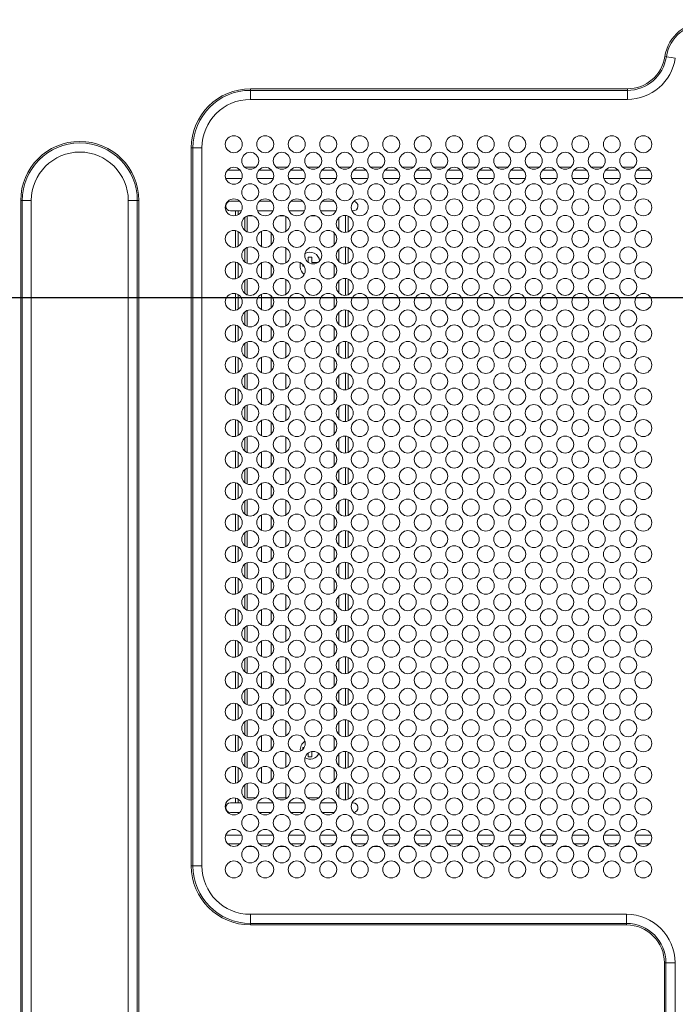
# Model space of a CAD drawing. Units: inches. Extents: x 3 to 162, y -10 to 109.
# Drawn here: x 140 to 145, y 54 to 62 of the extents above; entities that cross this region are included whole.
import ezdxf

# ---------------------------------------------------------------- set-up
doc = ezdxf.new("R2010")
doc.units = ezdxf.units.IN
doc.header["$MEASUREMENT"] = 0
doc.linetypes.add('DCAD_CONTINUOUS', pattern=[0])
for name, color, linetype, lineweight in [('Layer 842', 7, 'Continuous', 0), ('P463_CHASSIS_BASE_BL29', 7, 'DCAD_CONTINUOUS', 0), ('P553_BACK_COVER_BL8', 7, 'DCAD_CONTINUOUS', 0), ('V552_BEZEL_SCREW_M3_05_BL168', 7, 'DCAD_CONTINUOUS', 0), ('V552_BEZEL_SCREW_M3_05_BL176', 7, 'DCAD_CONTINUOUS', 0), ('V652_GASKET_BL166', 7, 'DCAD_CONTINUOUS', 0)]:
    doc.layers.add(name, color=color, linetype=linetype, lineweight=lineweight)
doc.styles.add('DC_TEXTSTYLE4', font='arial.ttf', dxfattribs={"height": 1.1})
doc.dimstyles.get("Standard").update_dxf_attribs({"dimtxt": 0.18, "dimasz": 0.18, "dimexe": 0.18, "dimexo": 0.0625, "dimgap": 0.09, "dimtad": 0, "dimtih": 1, "dimtoh": 1, "dimdec": 4, "dimzin": 0, "dimdsep": 46, "dimtxsty": 'Standard', "dimcen": 0.09, "dimadec": 0, "dimazin": 0, "dimtfac": 1, "dimtdec": 4, "dimtofl": 0, "dimtmove": 0, "dimatfit": 3, "dimfxl": 1, "dimtolj": 1, "dimtzin": 0, "dimarcsym": 0})

# ---------------------------------------------------------------- blocks, each defined once
blk = doc.blocks.new('V652_GASKET_BL166', base_point=(141.8436, 57.7764))
at = {"layer": 'V652_GASKET_BL166', "color": 7, "linetype": 'DCAD_CONTINUOUS', "lineweight": 0, "ltscale": 0.004921}
for p, q in [((141.4892, 60.0101), (141.4892, 60.1372)), ((141.4926, 60.1386), (141.5381, 60.1386)), ((141.7485, 60.1386), (141.794, 60.1386)), ((141.8042, 60.0133), (141.8042, 60.134)), ((142.0499, 60.1386), (142.0044, 60.1386)), ((141.6073, 59.8899), (141.6073, 60.0133)), ((141.6861, 59.9032), (141.6861, 60)), ((142.1979, 60), (142.1979, 59.9032)), ((141.4892, 59.7542), (141.4892, 59.8813)), ((141.8042, 59.7574), (141.8042, 59.8781)), ((141.6073, 59.634), (141.6073, 59.7574)), ((141.6861, 59.6473), (141.6861, 59.7441)), ((141.9223, 59.7579), (141.9223, 59.7252)), ((142.1979, 59.7441), (142.1979, 59.6473)), ((141.4892, 59.4983), (141.4892, 59.6254)), ((141.8042, 59.5015), (141.8042, 59.6222)), ((141.6073, 59.3781), (141.6073, 59.5015)), ((141.6861, 59.3914), (141.6861, 59.4882)), ((142.1979, 59.4882), (142.1979, 59.3914)), ((141.4892, 59.2424), (141.4892, 59.3695)), ((141.8042, 59.2456), (141.8042, 59.3663)), ((141.6073, 59.1222), (141.6073, 59.2456)), ((141.6861, 59.1355), (141.6861, 59.2323)), ((142.1979, 59.2323), (142.1979, 59.1355)), ((141.4892, 58.9865), (141.4892, 59.1136)), ((141.8042, 58.9897), (141.8042, 59.1104)), ((141.6073, 58.8663), (141.6073, 58.9897)), ((141.6861, 58.8796), (141.6861, 58.9764)), ((142.1979, 58.9764), (142.1979, 58.8796)), ((141.4892, 58.7306), (141.4892, 58.8577)), ((141.8042, 58.7337), (141.8042, 58.8545)), ((141.6073, 58.6104), (141.6073, 58.7338)), ((141.6861, 58.6237), (141.6861, 58.7205)), ((142.1979, 58.7205), (142.1979, 58.6237)), ((141.4892, 58.4747), (141.4892, 58.6018)), ((141.8042, 58.4778), (141.8042, 58.5986)), ((141.6073, 58.3545), (141.6073, 58.4779)), ((141.6861, 58.3678), (141.6861, 58.4646)), ((142.1979, 58.4646), (142.1979, 58.3678)), ((141.4892, 58.2188), (141.4892, 58.3459)), ((141.8042, 58.2219), (141.8042, 58.3427)), ((141.6073, 58.0986), (141.6073, 58.222)), ((141.6861, 58.1119), (141.6861, 58.2087)), ((142.1979, 58.2087), (142.1979, 58.1119)), ((141.4892, 57.9629), (141.4892, 58.09)), ((141.8042, 57.966), (141.8042, 58.0868)), ((141.6073, 57.8426), (141.6073, 57.9661)), ((141.6861, 57.856), (141.6861, 57.9527)), ((142.1979, 57.9527), (142.1979, 57.856)), ((141.4892, 57.707), (141.4892, 57.834)), ((141.8042, 57.7101), (141.8042, 57.8309)), ((141.6073, 57.5867), (141.6073, 57.7102)), ((141.6861, 57.6001), (141.6861, 57.6968)), ((142.1979, 57.6968), (142.1979, 57.6001)), ((141.4892, 57.451), (141.4892, 57.5781)), ((141.8042, 57.4542), (141.8042, 57.575)), ((141.6073, 57.3308), (141.6073, 57.4543)), ((141.6861, 57.3442), (141.6861, 57.4409)), ((142.1979, 57.4409), (142.1979, 57.3442)), ((141.4892, 57.1951), (141.4892, 57.3222)), ((141.8042, 57.1983), (141.8042, 57.3191)), ((141.6073, 57.0749), (141.6073, 57.1984)), ((141.6861, 57.0883), (141.6861, 57.185)), ((142.1979, 57.185), (142.1979, 57.0883)), ((141.4892, 56.9392), (141.4892, 57.0663)), ((141.8042, 56.9424), (141.8042, 57.0632)), ((141.6073, 56.819), (141.6073, 56.9424)), ((141.6861, 56.8323), (141.6861, 56.9291)), ((142.1979, 56.9291), (142.1979, 56.8323)), ((141.4892, 56.6833), (141.4892, 56.8104)), ((141.8042, 56.6865), (141.8042, 56.8073)), ((141.6073, 56.5631), (141.6073, 56.6865)), ((141.6861, 56.5764), (141.6861, 56.6732)), ((142.1979, 56.6732), (142.1979, 56.5764)), ((141.4892, 56.4274), (141.4892, 56.5545)), ((141.8042, 56.4306), (141.8042, 56.5513)), ((141.6073, 56.3072), (141.6073, 56.4306)), ((141.6861, 56.3205), (141.6861, 56.4173)), ((142.1979, 56.4173), (142.1979, 56.3205)), ((141.4892, 56.1715), (141.4892, 56.2986)), ((141.8042, 56.1747), (141.8042, 56.2954)), ((141.6073, 56.0513), (141.6073, 56.1747)), ((141.6861, 56.0646), (141.6861, 56.1614)), ((142.1979, 56.1614), (142.1979, 56.0646)), ((141.4892, 55.9156), (141.4892, 56.0427)), ((141.8042, 55.9188), (141.8042, 56.0395)), ((141.6073, 55.7954), (141.6073, 55.9188)), ((141.6861, 55.8087), (141.6861, 55.9055)), ((142.1979, 55.9055), (142.1979, 55.8087)), ((141.4892, 55.6597), (141.4892, 55.7868)), ((141.8042, 55.6629), (141.8042, 55.7836)), ((141.6073, 55.5395), (141.6073, 55.6629)), ((141.6861, 55.5528), (141.6861, 55.6496)), ((142.1979, 55.6496), (142.1979, 55.5528)), ((141.4892, 55.4142), (141.4892, 55.5309)), ((141.8042, 55.4142), (141.8042, 55.5277)), ((141.5591, 55.4142), (141.4892, 55.4142)), ((141.815, 55.4142), (141.7275, 55.4142)), ((142.0709, 55.4142), (141.9834, 55.4142))]:
    blk.add_line(p, q, dxfattribs=at)
for centre, start, end in [((142.001, 59.7646), 5.84734, 121.80151), ((142.001, 59.7252), 180, 232.88495), ((142.001, 55.8079), 121.82083, 189.12708), ((142.001, 55.8079), 239.09266, 335.33209)]:
    blk.add_arc(centre, 0.0787, start, end, dxfattribs=at)
blk = doc.blocks.new('V552_BEZEL_SCREW_M3_05_BL168', base_point=(141.9794, 55.7862))
at = {"layer": 'V552_BEZEL_SCREW_M3_05_BL168', "color": 7, "linetype": 'DCAD_CONTINUOUS', "lineweight": 0, "ltscale": 0.004921}
for p, q in [((141.942, 55.8236), (141.9534, 55.8236)), ((141.942, 55.8236), (141.942, 55.8087)), ((142.0168, 55.7488), (142.0168, 55.7912)), ((141.9853, 55.7777), (141.9853, 55.7488)), ((141.9853, 55.7488), (142.0168, 55.7488))]:
    blk.add_line(p, q, dxfattribs=at)
blk = doc.blocks.new('V552_BEZEL_SCREW_M3_05_BL176', base_point=(142.001, 59.7666))
at = {"layer": 'V552_BEZEL_SCREW_M3_05_BL176', "color": 7, "linetype": 'DCAD_CONTINUOUS', "lineweight": 0, "ltscale": 0.004921}
for p, q in [((142.0168, 59.804), (141.9853, 59.804)), ((141.9853, 59.804), (141.9853, 59.7633)), ((142.0168, 59.7607), (142.0168, 59.804)), ((141.942, 59.7441), (141.942, 59.7292)), ((141.942, 59.7292), (141.9534, 59.7292)), ((142.0601, 59.7607), (142.0168, 59.7607)), ((142.0601, 59.7574), (142.0601, 59.7607))]:
    blk.add_line(p, q, dxfattribs=at)
blk = doc.blocks.new('*D249')
at = {"layer": 'Defpoints', "color": 0}
for p in [(155.6861, 70.3268), (155.6861, 67.4413), (136.9813, 59.4806)]:
    blk.add_point(p, dxfattribs=at)
at = {"layer": 'Layer 842', "color": 0, "lineweight": -2, "ltscale": 0.07874}
for p, q in [((136.9813, 59.5431), (136.9813, 70.6268)), ((155.6861, 67.5038), (155.6861, 70.6268)), ((138.0813, 70.3268), (144.2335, 70.3268)), ((154.5861, 70.3268), (148.4338, 70.3268))]:
    blk.add_line(p, q, dxfattribs=at)
at = {"layer": 'Layer 842', "color": 0}
for points in [[(138.0813, 70.5101), (138.0813, 70.1434), (136.9813, 70.3268)], [(154.5861, 70.1434), (154.5861, 70.5101), (155.6861, 70.3268)]]:
    blk.add_solid(points, dxfattribs=at)
at = {"layer": 'Layer 842', "color": 0, "lineweight": 0, "insert": (146.3337, 70.3268), "char_height": 1.1, "attachment_point": 5, "style": 'DC_TEXTSTYLE4'}
blk.add_mtext('\\A1;18.70', dxfattribs=at)
blk = doc.blocks.new('*D251')
at = {"layer": 'Defpoints', "color": 0}
for p in [(154.9299, 67.7626), (158.3638, 67.7626), (136.9903, 59.4752)]:
    blk.add_point(p, dxfattribs=at)
at = {"layer": 'Layer 842', "color": 0, "lineweight": -2, "ltscale": 0.07874}
for p, q in [((154.9924, 67.7626), (158.6638, 67.7626)), ((158.3638, 66.6626), (158.3638, 65.3478)), ((158.3638, 60.5752), (158.3638, 61.89)), ((138.3638, 59.4752), (158.6638, 59.4752))]:
    blk.add_line(p, q, dxfattribs=at)
at = {"layer": 'Layer 842', "color": 0}
for points in [[(158.5471, 66.6626), (158.1805, 66.6626), (158.3638, 67.7626)], [(158.1805, 60.5752), (158.5471, 60.5752), (158.3638, 59.4752)]]:
    blk.add_solid(points, dxfattribs=at)
at = {"layer": 'Layer 842', "color": 0, "lineweight": 0, "insert": (158.3638, 63.6189), "char_height": 1.1, "attachment_point": 5, "rotation": 90, "style": 'DC_TEXTSTYLE4'}
blk.add_mtext('\\A1;8.29', dxfattribs=at)

msp = doc.modelspace()

# ---------------------------------------------------------------- linework, layer by layer
at = {"layer": 'P463_CHASSIS_BASE_BL29', "color": 7, "linetype": 'DCAD_CONTINUOUS', "lineweight": 0, "ltscale": 0.004921}
for p, q in [((141.3311, 60.51), (141.4319, 60.51)), ((141.4716, 60.5323), (141.5591, 60.5323)), ((141.587, 60.51), (141.6878, 60.51)), ((141.7275, 60.5323), (141.815, 60.5323)), ((141.8429, 60.51), (141.9437, 60.51)), ((141.9834, 60.5323), (142.0709, 60.5323)), ((142.0988, 60.51), (142.1997, 60.51)), ((142.2393, 60.5323), (142.3268, 60.5323)), ((142.3547, 60.51), (142.4556, 60.51)), ((142.4952, 60.5323), (142.5827, 60.5323)), ((142.6106, 60.51), (142.7115, 60.51)), ((142.7511, 60.5323), (142.8386, 60.5323)), ((142.8665, 60.51), (142.9674, 60.51)), ((143.007, 60.5323), (143.0945, 60.5323)), ((143.1224, 60.51), (143.2233, 60.51)), ((143.2629, 60.5323), (143.3505, 60.5323)), ((143.3783, 60.51), (143.4792, 60.51)), ((143.5188, 60.5323), (143.6064, 60.5323)), ((143.6342, 60.51), (143.7351, 60.51)), ((143.7747, 60.5323), (143.8623, 60.5323)), ((143.8901, 60.51), (143.991, 60.51)), ((144.0307, 60.5323), (144.1182, 60.5323)), ((144.146, 60.51), (144.2469, 60.51)), ((144.2866, 60.5323), (144.3741, 60.5323)), ((144.4019, 60.51), (144.5028, 60.51)), ((144.5425, 60.5323), (144.63, 60.5323)), ((144.6578, 60.51), (144.7587, 60.51)), ((141.3166, 60.4405), (141.4464, 60.4405)), ((141.5725, 60.4405), (141.7023, 60.4405)), ((141.8284, 60.4405), (141.9582, 60.4405)), ((142.0843, 60.4405), (142.2141, 60.4405)), ((142.3402, 60.4405), (142.47, 60.4405)), ((142.5961, 60.4405), (142.7259, 60.4405)), ((142.852, 60.4405), (142.9819, 60.4405)), ((143.1079, 60.4405), (143.2378, 60.4405)), ((143.3638, 60.4405), (143.4937, 60.4405)), ((143.6197, 60.4405), (143.7496, 60.4405)), ((143.8756, 60.4405), (144.0055, 60.4405)), ((144.1315, 60.4405), (144.2614, 60.4405)), ((144.3874, 60.4405), (144.5173, 60.4405)), ((144.6433, 60.4405), (144.7732, 60.4405)), ((141.3554, 60.2567), (141.4293, 60.2567)), ((141.3554, 60.178), (141.4435, 60.178)), ((141.3947, 60.14), (141.3947, 60.178)), ((141.417, 60.1486), (141.417, 60.178)), ((141.6994, 60.178), (141.5754, 60.178)), ((141.5895, 60.2567), (141.6853, 60.2567)), ((141.9553, 60.178), (141.8313, 60.178)), ((141.8455, 60.2567), (141.9412, 60.2567)), ((142.2112, 60.178), (142.0873, 60.178)), ((142.1014, 60.2567), (142.1971, 60.2567)), ((142.3514, 60.178), (142.3432, 60.178)), ((141.4708, 60.0212), (141.4708, 60.1261)), ((142.236, 60.1237), (142.236, 60.0236)), ((142.2898, 60.142), (142.2898, 60.0053)), ((142.3121, 60.1359), (142.3121, 60.0114)), ((141.3947, 59.8841), (141.3947, 60.0191)), ((141.417, 59.8927), (141.417, 60.0105)), ((141.4708, 59.7653), (141.4708, 59.8702)), ((142.236, 59.8678), (142.236, 59.7677)), ((142.2898, 59.8861), (142.2898, 59.7494)), ((142.3121, 59.88), (142.3121, 59.7555)), ((141.3947, 59.6282), (141.3947, 59.7632)), ((141.417, 59.6368), (141.417, 59.7546)), ((142.2898, 59.6301), (142.2898, 59.4935)), ((142.3121, 59.6241), (142.3121, 59.4996)), ((141.4708, 59.5093), (141.4708, 59.6143)), ((142.236, 59.6119), (142.236, 59.5118)), ((141.3947, 59.3723), (141.3947, 59.5073)), ((141.417, 59.3809), (141.417, 59.4987)), ((141.4708, 59.2534), (141.4708, 59.3584)), ((142.236, 59.356), (142.236, 59.2559)), ((142.2898, 59.3742), (142.2898, 59.2376)), ((142.3121, 59.3681), (142.3121, 59.2437)), ((141.3947, 59.1164), (141.3947, 59.2514)), ((141.417, 59.125), (141.417, 59.2428)), ((141.4708, 58.9975), (141.4708, 59.1025)), ((142.236, 59.1), (142.236, 59)), ((142.2898, 59.1183), (142.2898, 58.9817)), ((142.3121, 59.1122), (142.3121, 58.9878)), ((141.3947, 58.8605), (141.3947, 58.9955)), ((141.417, 58.8691), (141.417, 58.9869)), ((141.4708, 58.7416), (141.4708, 58.8466)), ((142.236, 58.8441), (142.236, 58.7441)), ((142.2898, 58.8624), (142.2898, 58.7258)), ((142.3121, 58.8563), (142.3121, 58.7319)), ((141.3947, 58.6046), (141.3947, 58.7396)), ((141.417, 58.6132), (141.417, 58.731)), ((141.4708, 58.4857), (141.4708, 58.5907)), ((142.236, 58.5882), (142.236, 58.4882)), ((142.2898, 58.6065), (142.2898, 58.4699)), ((142.3121, 58.6004), (142.3121, 58.476)), ((141.3947, 58.3487), (141.3947, 58.4837)), ((141.417, 58.3572), (141.417, 58.4751)), ((142.2898, 58.3506), (142.2898, 58.214)), ((142.3121, 58.3445), (142.3121, 58.2201)), ((141.4708, 58.2298), (141.4708, 58.3348)), ((142.236, 58.3323), (142.236, 58.2323)), ((141.3947, 58.0928), (141.3947, 58.2278)), ((141.417, 58.1013), (141.417, 58.2192)), ((141.4708, 57.9739), (141.4708, 58.0789)), ((142.236, 58.0764), (142.236, 57.9764)), ((142.2898, 58.0947), (142.2898, 57.9581)), ((142.3121, 58.0886), (142.3121, 57.9642)), ((141.3947, 57.8368), (141.3947, 57.9719)), ((141.417, 57.8454), (141.417, 57.9633)), ((141.4708, 57.718), (141.4708, 57.823)), ((142.236, 57.8205), (142.236, 57.7205)), ((142.2898, 57.8388), (142.2898, 57.7022)), ((142.3121, 57.8327), (142.3121, 57.7083)), ((141.3947, 57.5809), (141.3947, 57.716)), ((141.417, 57.5895), (141.417, 57.7074)), ((141.4708, 57.4621), (141.4708, 57.5671)), ((142.236, 57.5646), (142.236, 57.4646)), ((142.2898, 57.5829), (142.2898, 57.4463)), ((142.3121, 57.5768), (142.3121, 57.4524)), ((141.3947, 57.325), (141.3947, 57.4601)), ((141.417, 57.3336), (141.417, 57.4515)), ((141.4708, 57.2062), (141.4708, 57.3112)), ((142.236, 57.3087), (142.236, 57.2087)), ((142.2898, 57.327), (142.2898, 57.1904)), ((142.3121, 57.3209), (142.3121, 57.1965)), ((141.3947, 57.0691), (141.3947, 57.2041)), ((141.417, 57.0777), (141.417, 57.1956)), ((142.2898, 57.0711), (142.2898, 56.9345)), ((142.3121, 57.065), (142.3121, 56.9406)), ((141.4708, 56.9503), (141.4708, 57.0553)), ((142.236, 57.0528), (142.236, 56.9528)), ((141.3947, 56.8132), (141.3947, 56.9482)), ((141.417, 56.8218), (141.417, 56.9397)), ((141.4708, 56.6944), (141.4708, 56.7994)), ((142.236, 56.7969), (142.236, 56.6969)), ((142.2898, 56.8152), (142.2898, 56.6786)), ((142.3121, 56.8091), (142.3121, 56.6847)), ((141.3947, 56.5573), (141.3947, 56.6923)), ((141.417, 56.5659), (141.417, 56.6837)), ((141.4708, 56.4385), (141.4708, 56.5435)), ((142.236, 56.541), (142.236, 56.441)), ((142.2898, 56.5593), (142.2898, 56.4227)), ((142.3121, 56.5532), (142.3121, 56.4288)), ((141.3947, 56.3014), (141.3947, 56.4364)), ((141.417, 56.31), (141.417, 56.4278)), ((141.4708, 56.1826), (141.4708, 56.2876)), ((142.236, 56.2851), (142.236, 56.185)), ((142.2898, 56.3034), (142.2898, 56.1668)), ((142.3121, 56.2973), (142.3121, 56.1729)), ((141.3947, 56.0455), (141.3947, 56.1805)), ((141.417, 56.0541), (141.417, 56.1719)), ((141.4708, 55.9267), (141.4708, 56.0316)), ((142.236, 56.0292), (142.236, 55.9291)), ((142.2898, 56.0475), (142.2898, 55.9108)), ((142.3121, 56.0414), (142.3121, 55.9169)), ((141.3947, 55.7896), (141.3947, 55.9246)), ((141.417, 55.7982), (141.417, 55.916)), ((142.2898, 55.7916), (142.2898, 55.6549)), ((142.3121, 55.7855), (142.3121, 55.661)), ((141.4708, 55.6708), (141.4708, 55.7757)), ((142.236, 55.7733), (142.236, 55.6732)), ((141.3947, 55.5337), (141.3947, 55.6687)), ((141.417, 55.5423), (141.417, 55.6601)), ((141.4708, 55.4149), (141.4708, 55.5198)), ((142.236, 55.5174), (142.236, 55.4173)), ((142.2898, 55.5357), (142.2898, 55.399)), ((142.3121, 55.5296), (142.3121, 55.4051)), ((141.3947, 55.3748), (141.3947, 55.4128)), ((141.417, 55.3748), (141.417, 55.4042)), ((141.3554, 55.3748), (141.4435, 55.3748)), ((141.6994, 55.3748), (141.5754, 55.3748)), ((141.9553, 55.3748), (141.8313, 55.3748)), ((142.2112, 55.3748), (142.0873, 55.3748)), ((142.3432, 55.3748), (142.3514, 55.3748)), ((141.4293, 55.2961), (141.3554, 55.2961)), ((141.6853, 55.2961), (141.5895, 55.2961)), ((141.9412, 55.2961), (141.8455, 55.2961)), ((142.1971, 55.2961), (142.1014, 55.2961)), ((141.4464, 55.1123), (141.3166, 55.1123)), ((141.7023, 55.1123), (141.5725, 55.1123)), ((141.9582, 55.1123), (141.8284, 55.1123)), ((142.2141, 55.1123), (142.0843, 55.1123)), ((142.47, 55.1123), (142.3402, 55.1123)), ((142.7259, 55.1123), (142.5961, 55.1123)), ((142.9819, 55.1123), (142.852, 55.1123)), ((143.2378, 55.1123), (143.1079, 55.1123)), ((143.4937, 55.1123), (143.3638, 55.1123)), ((143.7496, 55.1123), (143.6197, 55.1123)), ((144.0055, 55.1123), (143.8756, 55.1123)), ((144.2614, 55.1123), (144.1315, 55.1123)), ((144.5173, 55.1123), (144.3874, 55.1123)), ((144.7732, 55.1123), (144.6433, 55.1123)), ((141.4319, 55.0428), (141.3311, 55.0428)), ((141.5381, 55.0205), (141.4926, 55.0205)), ((141.6878, 55.0428), (141.587, 55.0428)), ((141.794, 55.0205), (141.7485, 55.0205)), ((141.9437, 55.0428), (141.8429, 55.0428)), ((142.0499, 55.0205), (142.0044, 55.0205)), ((142.1997, 55.0428), (142.0988, 55.0428)), ((142.3058, 55.0205), (142.2603, 55.0205)), ((142.4556, 55.0428), (142.3547, 55.0428)), ((142.5617, 55.0205), (142.5162, 55.0205)), ((142.7115, 55.0428), (142.6106, 55.0428)), ((142.8176, 55.0205), (142.7721, 55.0205)), ((142.9674, 55.0428), (142.8665, 55.0428)), ((143.0735, 55.0205), (143.028, 55.0205)), ((143.2233, 55.0428), (143.1224, 55.0428)), ((143.3294, 55.0205), (143.2839, 55.0205)), ((143.4792, 55.0428), (143.3783, 55.0428)), ((143.5854, 55.0205), (143.5398, 55.0205)), ((143.7351, 55.0428), (143.6342, 55.0428)), ((143.8413, 55.0205), (143.7958, 55.0205)), ((143.991, 55.0428), (143.8901, 55.0428)), ((144.0972, 55.0205), (144.0517, 55.0205)), ((144.2469, 55.0428), (144.146, 55.0428)), ((144.3531, 55.0205), (144.3076, 55.0205)), ((144.5028, 55.0428), (144.4019, 55.0428)), ((144.609, 55.0205), (144.5635, 55.0205)), ((144.7587, 55.0428), (144.6578, 55.0428))]:
    msp.add_line(p, q, dxfattribs=at)
for centre, start, end in [((141.3554, 60.2174), 90, 270), ((142.3514, 60.2174), 270, 82.17253), ((141.3554, 55.3355), 90, 270), ((142.3514, 55.3355), 277.82747, 90)]:
    msp.add_arc(centre, 0.0394, start, end, dxfattribs=at)
at = {"layer": 'P553_BACK_COVER_BL8', "color": 7, "linetype": 'DCAD_CONTINUOUS', "lineweight": 0, "ltscale": 0.004921}
for p, q in [((144.883, 61.432), (144.9682, 61.4194)), ((141.5168, 61.1696), (144.5787, 61.1696)), ((141.5168, 61.1696), (141.5168, 61.0835)), ((141.5168, 61.157), (144.5787, 61.157)), ((144.5787, 61.1696), (144.5787, 61.0835)), ((141.5168, 61.0835), (144.5787, 61.0835)), ((141.037, 60.6898), (141.1231, 60.6898)), ((141.037, 54.863), (141.037, 60.6898)), ((141.0495, 54.863), (141.0495, 60.6898)), ((141.1231, 54.863), (141.1231, 60.6898)), ((139.6512, 60.2626), (139.7373, 60.2626)), ((139.6512, 49.5146), (139.6512, 60.2626)), ((139.6637, 49.5146), (139.6637, 60.2626)), ((139.7373, 49.5146), (139.7373, 60.2626)), ((140.6107, 60.2626), (140.5247, 60.2626)), ((140.5247, 60.2626), (140.5247, 49.5146)), ((140.5982, 60.2626), (140.5982, 49.5146)), ((140.6107, 60.2626), (140.6107, 49.5146)), ((141.037, 54.863), (141.1231, 54.863)), ((144.5719, 54.4693), (141.5168, 54.4693)), ((141.5168, 54.3832), (141.5168, 54.4693)), ((144.5719, 54.3832), (144.5719, 54.4693)), ((144.5719, 54.3958), (141.5168, 54.3958)), ((144.5719, 54.3832), (141.5168, 54.3832)), ((144.8795, 54.0756), (144.9656, 54.0756)), ((144.8795, 47.4673), (144.8795, 54.0756)), ((144.8921, 47.4673), (144.8921, 54.0756)), ((144.9656, 47.4673), (144.9656, 54.0756))]:
    msp.add_line(p, q, dxfattribs=at)
for centre in [(141.3815, 60.7193), (141.6374, 60.7193), (141.8933, 60.7193), (142.1492, 60.7193), (142.4051, 60.7193), (142.661, 60.7193), (142.9169, 60.7193), (143.1728, 60.7193), (143.4287, 60.7193), (143.6846, 60.7193), (143.9406, 60.7193), (144.1965, 60.7193), (144.4524, 60.7193), (144.7083, 60.7193), (141.5154, 60.5855), (141.7713, 60.5855), (142.0272, 60.5855), (142.2831, 60.5855), (142.539, 60.5855), (142.7949, 60.5855), (143.0508, 60.5855), (143.3067, 60.5855), (143.5626, 60.5855), (143.8185, 60.5855), (144.0744, 60.5855), (144.3303, 60.5855), (144.5862, 60.5855), (141.3815, 60.4634), (141.6374, 60.4634), (141.8933, 60.4634), (142.1492, 60.4634), (142.4051, 60.4634), (142.661, 60.4634), (142.9169, 60.4634), (143.1728, 60.4634), (143.4287, 60.4634), (143.6846, 60.4634), (143.9406, 60.4634), (144.1965, 60.4634), (144.4524, 60.4634), (144.7083, 60.4634), (141.5154, 60.3296), (141.7713, 60.3296), (142.0272, 60.3296), (142.2831, 60.3296), (142.539, 60.3296), (142.7949, 60.3296), (143.0508, 60.3296), (143.3067, 60.3296), (143.5626, 60.3296), (143.8185, 60.3296), (144.0744, 60.3296), (144.3303, 60.3296), (144.5862, 60.3296), (141.3815, 60.2075), (141.6374, 60.2075), (141.8933, 60.2075), (142.1492, 60.2075), (142.4051, 60.2075), (142.661, 60.2075), (142.9169, 60.2075), (143.1728, 60.2075), (143.4287, 60.2075), (143.6846, 60.2075), (143.9406, 60.2075), (144.1965, 60.2075), (144.4524, 60.2075), (144.7083, 60.2075), (141.5154, 60.0736), (141.7713, 60.0736), (142.0272, 60.0736), (142.2831, 60.0736), (142.539, 60.0736), (142.7949, 60.0736), (143.0508, 60.0736), (143.3067, 60.0736), (143.5626, 60.0736), (143.8185, 60.0736), (144.0744, 60.0736), (144.3303, 60.0736), (144.5862, 60.0736), (141.3815, 59.9516), (141.6374, 59.9516), (141.8933, 59.9516), (142.1492, 59.9516), (142.4051, 59.9516), (142.661, 59.9516), (142.9169, 59.9516), (143.1728, 59.9516), (143.4287, 59.9516), (143.6846, 59.9516), (143.9406, 59.9516), (144.1965, 59.9516), (144.4524, 59.9516), (144.7083, 59.9516), (141.5154, 59.8177), (141.7713, 59.8177), (142.0272, 59.8177), (142.2831, 59.8177), (142.539, 59.8177), (142.7949, 59.8177), (143.0508, 59.8177), (143.3067, 59.8177), (143.5626, 59.8177), (143.8185, 59.8177), (144.0744, 59.8177), (144.3303, 59.8177), (144.5862, 59.8177), (141.3815, 59.6957), (141.6374, 59.6957), (141.8933, 59.6957), (142.1492, 59.6957), (142.4051, 59.6957), (142.661, 59.6957), (142.9169, 59.6957), (143.1728, 59.6957), (143.4287, 59.6957), (143.6846, 59.6957), (143.9406, 59.6957), (144.1965, 59.6957), (144.4524, 59.6957), (144.7083, 59.6957), (141.5154, 59.5618), (141.7713, 59.5618), (142.0272, 59.5618), (142.2831, 59.5618), (142.539, 59.5618), (142.7949, 59.5618), (143.0508, 59.5618), (143.3067, 59.5618), (143.5626, 59.5618), (143.8185, 59.5618), (144.0744, 59.5618), (144.3303, 59.5618), (144.5862, 59.5618), (141.3815, 59.4398), (141.6374, 59.4398), (141.8933, 59.4398), (142.1492, 59.4398), (142.4051, 59.4398), (142.661, 59.4398), (142.9169, 59.4398), (143.1728, 59.4398), (143.4287, 59.4398), (143.6846, 59.4398), (143.9406, 59.4398), (144.1965, 59.4398), (144.4524, 59.4398), (144.7083, 59.4398), (141.5154, 59.3059), (141.7713, 59.3059), (142.0272, 59.3059), (142.2831, 59.3059), (142.539, 59.3059), (142.7949, 59.3059), (143.0508, 59.3059), (143.3067, 59.3059), (143.5626, 59.3059), (143.8185, 59.3059), (144.0744, 59.3059), (144.3303, 59.3059), (144.5862, 59.3059), (141.3815, 59.1839), (141.6374, 59.1839), (141.8933, 59.1839), (142.1492, 59.1839), (142.4051, 59.1839), (142.661, 59.1839), (142.9169, 59.1839), (143.1728, 59.1839), (143.4287, 59.1839), (143.6846, 59.1839), (143.9406, 59.1839), (144.1965, 59.1839), (144.4524, 59.1839), (144.7083, 59.1839), (141.5154, 59.05), (141.7713, 59.05), (142.0272, 59.05), (142.2831, 59.05), (142.539, 59.05), (142.7949, 59.05), (143.0508, 59.05), (143.3067, 59.05), (143.5626, 59.05), (143.8185, 59.05), (144.0744, 59.05), (144.3303, 59.05), (144.5862, 59.05), (141.3815, 58.928), (141.6374, 58.928), (141.8933, 58.928), (142.1492, 58.928), (142.4051, 58.928), (142.661, 58.928), (142.9169, 58.928), (143.1728, 58.928), (143.4287, 58.928), (143.6846, 58.928), (143.9406, 58.928), (144.1965, 58.928), (144.4524, 58.928), (144.7083, 58.928), (141.5154, 58.7941), (141.7713, 58.7941), (142.0272, 58.7941), (142.2831, 58.7941), (142.539, 58.7941), (142.7949, 58.7941), (143.0508, 58.7941), (143.3067, 58.7941), (143.5626, 58.7941), (143.8185, 58.7941), (144.0744, 58.7941), (144.3303, 58.7941), (144.5862, 58.7941), (141.3815, 58.6721), (141.6374, 58.6721), (141.8933, 58.6721), (142.1492, 58.6721), (142.4051, 58.6721), (142.661, 58.6721), (142.9169, 58.6721), (143.1728, 58.6721), (143.4287, 58.6721), (143.6846, 58.6721), (143.9406, 58.6721), (144.1965, 58.6721), (144.4524, 58.6721), (144.7083, 58.6721), (141.5154, 58.5382), (141.7713, 58.5382), (142.0272, 58.5382), (142.2831, 58.5382), (142.539, 58.5382), (142.7949, 58.5382), (143.0508, 58.5382), (143.3067, 58.5382), (143.5626, 58.5382), (143.8185, 58.5382), (144.0744, 58.5382), (144.3303, 58.5382), (144.5862, 58.5382), (141.3815, 58.4162), (141.6374, 58.4162), (141.8933, 58.4162), (142.1492, 58.4162), (142.4051, 58.4162), (142.661, 58.4162), (142.9169, 58.4162), (143.1728, 58.4162), (143.4287, 58.4162), (143.6846, 58.4162), (143.9406, 58.4162), (144.1965, 58.4162), (144.4524, 58.4162), (144.7083, 58.4162), (141.5154, 58.2823), (141.7713, 58.2823), (142.0272, 58.2823), (142.2831, 58.2823), (142.539, 58.2823), (142.7949, 58.2823), (143.0508, 58.2823), (143.3067, 58.2823), (143.5626, 58.2823), (143.8185, 58.2823), (144.0744, 58.2823), (144.3303, 58.2823), (144.5862, 58.2823), (141.3815, 58.1603), (141.6374, 58.1603), (141.8933, 58.1603), (142.1492, 58.1603), (142.4051, 58.1603), (142.661, 58.1603), (142.9169, 58.1603), (143.1728, 58.1603), (143.4287, 58.1603), (143.6846, 58.1603), (143.9406, 58.1603), (144.1965, 58.1603), (144.4524, 58.1603), (144.7083, 58.1603), (141.5154, 58.0264), (141.7713, 58.0264), (142.0272, 58.0264), (142.2831, 58.0264), (142.539, 58.0264), (142.7949, 58.0264), (143.0508, 58.0264), (143.3067, 58.0264), (143.5626, 58.0264), (143.8185, 58.0264), (144.0744, 58.0264), (144.3303, 58.0264), (144.5862, 58.0264), (141.3815, 57.9044), (141.6374, 57.9044), (141.8933, 57.9044), (142.1492, 57.9044), (142.4051, 57.9044), (142.661, 57.9044), (142.9169, 57.9044), (143.1728, 57.9044), (143.4287, 57.9044), (143.6846, 57.9044), (143.9406, 57.9044), (144.1965, 57.9044), (144.4524, 57.9044), (144.7083, 57.9044), (141.5154, 57.7705), (141.7713, 57.7705), (142.0272, 57.7705), (142.2831, 57.7705), (142.539, 57.7705), (142.7949, 57.7705), (143.0508, 57.7705), (143.3067, 57.7705), (143.5626, 57.7705), (143.8185, 57.7705), (144.0744, 57.7705), (144.3303, 57.7705), (144.5862, 57.7705), (141.3815, 57.6485), (141.6374, 57.6485), (141.8933, 57.6485), (142.1492, 57.6485), (142.4051, 57.6485), (142.661, 57.6485), (142.9169, 57.6485), (143.1728, 57.6485), (143.4287, 57.6485), (143.6846, 57.6485), (143.9406, 57.6485), (144.1965, 57.6485), (144.4524, 57.6485), (144.7083, 57.6485), (141.5154, 57.5146), (141.7713, 57.5146), (142.0272, 57.5146), (142.2831, 57.5146), (142.539, 57.5146), (142.7949, 57.5146), (143.0508, 57.5146), (143.3067, 57.5146), (143.5626, 57.5146), (143.8185, 57.5146), (144.0744, 57.5146), (144.3303, 57.5146), (144.5862, 57.5146), (141.3815, 57.3925), (141.6374, 57.3925), (141.8933, 57.3925), (142.1492, 57.3925), (142.4051, 57.3925), (142.661, 57.3925), (142.9169, 57.3925), (143.1728, 57.3925), (143.4287, 57.3925), (143.6846, 57.3925), (143.9406, 57.3925), (144.1965, 57.3925), (144.4524, 57.3925), (144.7083, 57.3925), (141.5154, 57.2587), (141.7713, 57.2587), (142.0272, 57.2587), (142.2831, 57.2587), (142.539, 57.2587), (142.7949, 57.2587), (143.0508, 57.2587), (143.3067, 57.2587), (143.5626, 57.2587), (143.8185, 57.2587), (144.0744, 57.2587), (144.3303, 57.2587), (144.5862, 57.2587), (141.3815, 57.1366), (141.6374, 57.1366), (141.8933, 57.1366), (142.1492, 57.1366), (142.4051, 57.1366), (142.661, 57.1366), (142.9169, 57.1366), (143.1728, 57.1366), (143.4287, 57.1366), (143.6846, 57.1366), (143.9406, 57.1366), (144.1965, 57.1366), (144.4524, 57.1366), (144.7083, 57.1366), (141.5154, 57.0028), (141.7713, 57.0028), (142.0272, 57.0028), (142.2831, 57.0028), (142.539, 57.0028), (142.7949, 57.0028), (143.0508, 57.0028), (143.3067, 57.0028), (143.5626, 57.0028), (143.8185, 57.0028), (144.0744, 57.0028), (144.3303, 57.0028), (144.5862, 57.0028), (141.3815, 56.8807), (141.6374, 56.8807), (141.8933, 56.8807), (142.1492, 56.8807), (142.4051, 56.8807), (142.661, 56.8807), (142.9169, 56.8807), (143.1728, 56.8807), (143.4287, 56.8807), (143.6846, 56.8807), (143.9406, 56.8807), (144.1965, 56.8807), (144.4524, 56.8807), (144.7083, 56.8807), (141.5154, 56.7469), (141.7713, 56.7469), (142.0272, 56.7469), (142.2831, 56.7469), (142.539, 56.7469), (142.7949, 56.7469), (143.0508, 56.7469), (143.3067, 56.7469), (143.5626, 56.7469), (143.8185, 56.7469), (144.0744, 56.7469), (144.3303, 56.7469), (144.5862, 56.7469), (141.3815, 56.6248), (141.6374, 56.6248), (141.8933, 56.6248), (142.1492, 56.6248), (142.4051, 56.6248), (142.661, 56.6248), (142.9169, 56.6248), (143.1728, 56.6248), (143.4287, 56.6248), (143.6846, 56.6248), (143.9406, 56.6248), (144.1965, 56.6248), (144.4524, 56.6248), (144.7083, 56.6248), (141.5154, 56.491), (141.7713, 56.491), (142.0272, 56.491), (142.2831, 56.491), (142.539, 56.491), (142.7949, 56.491), (143.0508, 56.491), (143.3067, 56.491), (143.5626, 56.491), (143.8185, 56.491), (144.0744, 56.491), (144.3303, 56.491), (144.5862, 56.491), (141.3815, 56.3689), (141.6374, 56.3689), (141.8933, 56.3689), (142.1492, 56.3689), (142.4051, 56.3689), (142.661, 56.3689), (142.9169, 56.3689), (143.1728, 56.3689), (143.4287, 56.3689), (143.6846, 56.3689), (143.9406, 56.3689), (144.1965, 56.3689), (144.4524, 56.3689), (144.7083, 56.3689), (141.5154, 56.2351), (141.7713, 56.2351), (142.0272, 56.2351), (142.2831, 56.2351), (142.539, 56.2351), (142.7949, 56.2351), (143.0508, 56.2351), (143.3067, 56.2351), (143.5626, 56.2351), (143.8185, 56.2351), (144.0744, 56.2351), (144.3303, 56.2351), (144.5862, 56.2351), (141.3815, 56.113), (141.6374, 56.113), (141.8933, 56.113), (142.1492, 56.113), (142.4051, 56.113), (142.661, 56.113), (142.9169, 56.113), (143.1728, 56.113), (143.4287, 56.113), (143.6846, 56.113), (143.9406, 56.113), (144.1965, 56.113), (144.4524, 56.113), (144.7083, 56.113), (141.5154, 55.9792), (141.7713, 55.9792), (142.0272, 55.9792), (142.2831, 55.9792), (142.539, 55.9792), (142.7949, 55.9792), (143.0508, 55.9792), (143.3067, 55.9792), (143.5626, 55.9792), (143.8185, 55.9792), (144.0744, 55.9792), (144.3303, 55.9792), (144.5862, 55.9792), (141.3815, 55.8571), (141.6374, 55.8571), (141.8933, 55.8571), (142.1492, 55.8571), (142.4051, 55.8571), (142.661, 55.8571), (142.9169, 55.8571), (143.1728, 55.8571), (143.4287, 55.8571), (143.6846, 55.8571), (143.9406, 55.8571), (144.1965, 55.8571), (144.4524, 55.8571), (144.7083, 55.8571), (141.5154, 55.7233), (141.7713, 55.7233), (142.0272, 55.7233), (142.2831, 55.7233), (142.539, 55.7233), (142.7949, 55.7233), (143.0508, 55.7233), (143.3067, 55.7233), (143.5626, 55.7233), (143.8185, 55.7233), (144.0744, 55.7233), (144.3303, 55.7233), (144.5862, 55.7233), (141.3815, 55.6012), (141.6374, 55.6012), (141.8933, 55.6012), (142.1492, 55.6012), (142.4051, 55.6012), (142.661, 55.6012), (142.9169, 55.6012), (143.1728, 55.6012), (143.4287, 55.6012), (143.6846, 55.6012), (143.9406, 55.6012), (144.1965, 55.6012), (144.4524, 55.6012), (144.7083, 55.6012), (141.5154, 55.4673), (141.7713, 55.4673), (142.0272, 55.4673), (142.2831, 55.4673), (142.539, 55.4673), (142.7949, 55.4673), (143.0508, 55.4673), (143.3067, 55.4673), (143.5626, 55.4673), (143.8185, 55.4673), (144.0744, 55.4673), (144.3303, 55.4673), (144.5862, 55.4673), (141.3815, 55.3453), (141.6374, 55.3453), (141.8933, 55.3453), (142.1492, 55.3453), (142.4051, 55.3453), (142.661, 55.3453), (142.9169, 55.3453), (143.1728, 55.3453), (143.4287, 55.3453), (143.6846, 55.3453), (143.9406, 55.3453), (144.1965, 55.3453), (144.4524, 55.3453), (144.7083, 55.3453), (141.5154, 55.2114), (141.7713, 55.2114), (142.0272, 55.2114), (142.2831, 55.2114), (142.539, 55.2114), (142.7949, 55.2114), (143.0508, 55.2114), (143.3067, 55.2114), (143.5626, 55.2114), (143.8185, 55.2114), (144.0744, 55.2114), (144.3303, 55.2114), (144.5862, 55.2114), (141.3815, 55.0894), (141.6374, 55.0894), (141.8933, 55.0894), (142.1492, 55.0894), (142.4051, 55.0894), (142.661, 55.0894), (142.9169, 55.0894), (143.1728, 55.0894), (143.4287, 55.0894), (143.6846, 55.0894), (143.9406, 55.0894), (144.1965, 55.0894), (144.4524, 55.0894), (144.7083, 55.0894), (141.5154, 54.9555), (141.7713, 54.9555), (142.0272, 54.9555), (142.2831, 54.9555), (142.539, 54.9555), (142.7949, 54.9555), (143.0508, 54.9555), (143.3067, 54.9555), (143.5626, 54.9555), (143.8185, 54.9555), (144.0744, 54.9555), (144.3303, 54.9555), (144.5862, 54.9555), (141.3815, 54.8335), (141.6374, 54.8335), (141.8933, 54.8335), (142.1492, 54.8335), (142.4051, 54.8335), (142.661, 54.8335), (142.9169, 54.8335), (143.1728, 54.8335), (143.4287, 54.8335), (143.6846, 54.8335), (143.9406, 54.8335), (144.1965, 54.8335), (144.4524, 54.8335), (144.7083, 54.8335)]:
    msp.add_circle(centre, 0.0689, dxfattribs=at)
for centre, radius, start, end in [((145.2018, 61.3847), 0.3223, 0, 171.55413), ((145.2018, 61.3847), 0.3098, 0, 171.55413), ((144.5787, 61.4772), 0.3076, 270, 351.55413), ((144.5787, 61.4772), 0.3201, 270, 351.55413), ((144.5787, 61.4772), 0.3937, 270, 351.55413), ((141.5168, 60.6898), 0.4798, 90, 180), ((141.5168, 60.6898), 0.4673, 90, 180), ((141.5168, 60.6898), 0.3937, 90, 180), ((140.131, 60.2626), 0.4798, 0, 180), ((140.131, 60.2626), 0.4673, 0, 180), ((140.131, 60.2626), 0.3937, 0, 180), ((141.5168, 54.863), 0.4798, 180, 270), ((141.5168, 54.863), 0.4673, 180, 270), ((141.5168, 54.863), 0.3937, 180, 270), ((144.5719, 54.0756), 0.3937, 0, 90), ((144.5719, 54.0756), 0.3201, 0, 90), ((144.5719, 54.0756), 0.3076, 0, 90)]:
    msp.add_arc(centre, radius, start, end, dxfattribs=at)

# ---------------------------------------------------------------- block references
at = {"layer": 'V552_BEZEL_SCREW_M3_05_BL168', "lineweight": 0}
msp.add_blockref('V552_BEZEL_SCREW_M3_05_BL168', (141.9794, 55.7862), dxfattribs=at).dxf.unprotected_set("ltscale", 0)
at = {"layer": 'V552_BEZEL_SCREW_M3_05_BL176', "lineweight": 0}
msp.add_blockref('V552_BEZEL_SCREW_M3_05_BL176', (142.001, 59.7666), dxfattribs=at).dxf.unprotected_set("ltscale", 0)
at = {"layer": 'V652_GASKET_BL166', "lineweight": 0}
msp.add_blockref('V652_GASKET_BL166', (141.8436, 57.7764), dxfattribs=at).dxf.unprotected_set("ltscale", 0)

# ---------------------------------------------------------------- dimensions: what is measured, and where the dimension line sits
at = {"layer": 'Layer 842', "lineweight": 0, "ltscale": 0.07874}
dim = msp.add_linear_dim(base=(155.6861, 70.3268), p1=(136.9813, 59.4806), p2=(155.6861, 67.4413), dimstyle='Standard', override={"dimtxt": 1.1, "dimasz": 1.1, "dimexe": 0.3, "dimgap": 0.3, "dimtad": 0, "dimjust": 0, "dimtih": 1, "dimtoh": 0, "dimdec": 2, "dimzin": 0, "dimlunit": 2, "dimtxsty": 'DC_TEXTSTYLE4', "dimsah": 0, "dimtol": 0, "dimtfac": 1, "dimtdec": 3, "dimtix": 0, "dimtofl": 1, "dimtmove": 0, "dimfxl": 20, "dimfxlon": 1}, dxfattribs=at)
dim.commit()
dim.dimension.update_dxf_attribs({"geometry": '*D249', "text_midpoint": (146.3337, 70.3268)})
dim = msp.add_linear_dim(base=(158.3638, 67.7626), p1=(136.9903, 59.4752), p2=(154.9299, 67.7626), angle=90, dimstyle='Standard', override={"dimtxt": 1.1, "dimasz": 1.1, "dimexe": 0.3, "dimgap": 0.3, "dimtad": 0, "dimjust": 0, "dimtih": 0, "dimtoh": 0, "dimdec": 2, "dimzin": 0, "dimlunit": 2, "dimtxsty": 'DC_TEXTSTYLE4', "dimsah": 0, "dimtol": 0, "dimtfac": 1, "dimtdec": 3, "dimtix": 0, "dimtofl": 1, "dimtmove": 0, "dimfxl": 20, "dimfxlon": 1}, dxfattribs=at)
dim.commit()
dim.dimension.update_dxf_attribs({"geometry": '*D251', "text_midpoint": (158.3638, 63.6189)})

doc.saveas('drawing.dxf')
